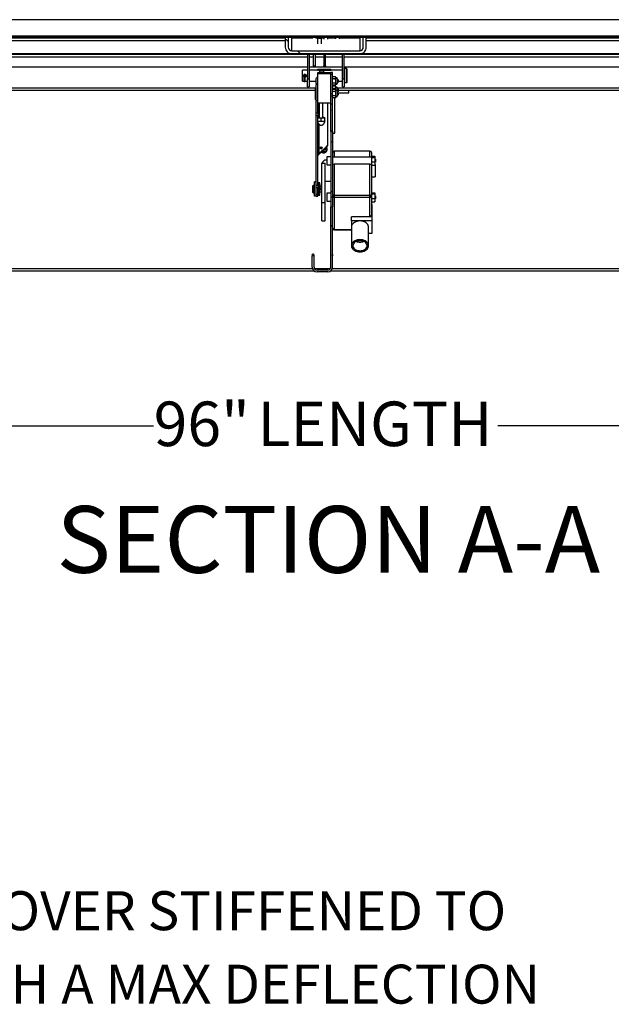
# Model space of a CAD drawing. Units: inches. Extents: x 0.1 to 10.8, y 0.2 to 8.4.
# Drawn here: x 2.3 to 3.4, y 2.5 to 4.3 of the extents above; entities that cross this region are included whole.
import ezdxf

# ---------------------------------------------------------------- set-up
doc = ezdxf.new("R2010")
doc.units = ezdxf.units.IN
doc.header["$MEASUREMENT"] = 0
doc.layers.add('FORMAT', color=7, linetype='Continuous')
doc.styles.add('SLDTEXTSTYLE0', font='TXT', dxfattribs={"width": 0.605})
doc.dimstyles.new('SLDDIMSTYLE2', dxfattribs={"dimtxt": 0.080892, "dimasz": 0.080892, "dimexe": 0, "dimexo": 0.0625, "dimgap": 0.020223, "dimtad": 0, "dimdec": 0, "dimlfac": 32.96, "dimrnd": 1e-09, "dimzin": 12, "dimdsep": 46, "dimtxsty": 'SLDTEXTSTYLE0', "dimsah": 1, "dimcen": 0.09, "dimadec": 0, "dimazin": 3, "dimtfac": 1, "dimtdec": 0, "dimtofl": 0, "dimtmove": 0, "dimatfit": 3, "dimfxl": 0, "dimfrac": 2, "dimtolj": 1, "dimtzin": 12, "dimarcsym": 0})

# ---------------------------------------------------------------- blocks, each defined once
blk = doc.blocks.new('SW_NOTE_0_4')
at = {"layer": 'FORMAT', "color": 0, "char_height": 0.072917, "attachment_point": 1, "style": 'SLDTEXTSTYLE0'}
for s, insert in [('14 GAUGE GALVANNEAL COVER STIFFENED TO', (0.6276, -0.0415)), ('WITHSTAND A LIVE LOAD OF 40 PSF WITH A MAX DEFLECTION', (0, -0.179))]:
    blk.add_mtext(s, dxfattribs=dict(at, insert=insert))
blk = doc.blocks.new('_D_2')
at = {"layer": 'FORMAT', "color": 7}
for p, q in [((1.4062, 3.754), (1.4062, 3.4596)), ((4.3188, 3.754), (4.3188, 3.4596)), ((1.4062, 3.5596), (2.5403, 3.5596)), ((4.3188, 3.5596), (3.1847, 3.5596))]:
    blk.add_line(p, q, dxfattribs=at)
for points in [[(1.4062, 3.5596), (1.4871, 3.5472), (1.4871, 3.5721)], [(4.3188, 3.5596), (4.2379, 3.5721), (4.2379, 3.5472)]]:
    blk.add_solid(points, dxfattribs=at)
at = {"layer": 'FORMAT', "color": 7, "char_height": 0.08333, "attachment_point": 1, "style": 'SLDTEXTSTYLE0'}
for s, insert in [('96"', (2.5403, 3.6049)), ('LENGTH', (2.7345, 3.6049))]:
    blk.add_mtext(s, dxfattribs=dict(at, insert=insert))

msp = doc.modelspace()

# ---------------------------------------------------------------- hatches: boundary and pattern name
at = {"linetype": 'Continuous', "lineweight": 18}
h = msp.add_hatch(dxfattribs=at)
h.set_pattern_fill('ANSI31', style=0)
edge = h.paths.add_edge_path(flags=0)
edge.add_line((4.38551465, 4.19991588), (4.38551465, 4.21646773))
edge.add_line((4.38551465, 4.21646773), (4.38313298, 4.21646773))
edge.add_line((4.38313298, 4.21646773), (4.38313298, 4.19991588))
edge.add_ellipse((4.38557438, 4.19991588), major_axis=(0, -0.00244596), ratio=0.9981347984, start_angle=270, end_angle=450)
edge.add_line((4.38801578, 4.19991588), (4.38801578, 4.28371999))
edge.add_ellipse((4.38308556, 4.28371999), major_axis=(0, -0.00493943), ratio=0.9981347984, start_angle=90, end_angle=180)
edge.add_line((4.38308556, 4.28865942), (1.34189927, 4.28865942))
edge.add_ellipse((1.34189927, 4.28371999), major_axis=(0, 0.00493943), ratio=0.9981347984, start_angle=360, end_angle=450)
edge.add_line((1.33696905, 4.28371999), (1.33696905, 4.19991588))
edge.add_ellipse((1.33941045, 4.19991588), major_axis=(0, 0.00244596), ratio=0.9981347984, start_angle=90, end_angle=270)
edge.add_line((1.34185185, 4.19991588), (1.34185185, 4.21646773))
edge.add_line((1.34185185, 4.21646773), (1.33947018, 4.21646773))
edge.add_line((1.33947018, 4.21646773), (1.33947018, 4.19991588))
edge.add_ellipse((1.33941045, 4.19991588), major_axis=(0, 0.00005984), ratio=0.9981347984, start_angle=90, end_angle=270, ccw=False)
edge.add_line((1.33935073, 4.19991588), (1.33935073, 4.28371999))
edge.add_ellipse((1.34189927, 4.28371999), major_axis=(0, 0.00255331), ratio=0.9981347984, start_angle=0, end_angle=90, ccw=False)
edge.add_line((1.34189927, 4.28627329), (4.38308556, 4.28627329))
edge.add_ellipse((4.38308556, 4.28371999), major_axis=(0, -0.00255331), ratio=0.9981347984, start_angle=90, end_angle=180, ccw=False)
edge.add_line((4.3856341, 4.28371999), (4.3856341, 4.19991588))
edge.add_ellipse((4.38557438, 4.19991588), major_axis=(0, -0.00005984), ratio=0.9981347984, start_angle=-90, end_angle=90, ccw=False)
h = msp.add_hatch(dxfattribs=at)
h.set_pattern_fill('ANSI31', angle=90, style=0)
edge = h.paths.add_edge_path(flags=0)
edge.add_line((2.79233161, 4.26814178), (2.79233161, 4.28627329))
edge.add_line((2.79233161, 4.28627329), (2.7866429, 4.28627329))
edge.add_line((2.7866429, 4.28627329), (2.7866429, 4.26814178))
edge.add_ellipse((2.79888501, 4.26814178), major_axis=(0, -0.01226499), ratio=0.9981347984, start_angle=270, end_angle=360)
edge.add_line((2.79888501, 4.25587679), (2.92609982, 4.25587679))
edge.add_ellipse((2.92609982, 4.26814178), major_axis=(0, 0.01226499), ratio=0.9981347984, start_angle=180, end_angle=270)
edge.add_line((2.93834193, 4.26814178), (2.93834193, 4.28627329))
edge.add_line((2.93834193, 4.28627329), (2.93265322, 4.28627329))
edge.add_line((2.93265322, 4.28627329), (2.93265322, 4.26814178))
edge.add_ellipse((2.92609982, 4.26814178), major_axis=(0, 0.00656564), ratio=0.9981347984, start_angle=180, end_angle=270, ccw=False)
edge.add_line((2.92609982, 4.26157614), (2.79888501, 4.26157614))
edge.add_ellipse((2.79888501, 4.26814178), major_axis=(0, -0.00656564), ratio=0.9981347984, start_angle=270, end_angle=360, ccw=False)
h = msp.add_hatch(dxfattribs=at)
h.set_pattern_fill('ANSI31', style=0)
h.paths.add_polyline_path([(1.34170965, 4.25484331), (4.38327518, 4.25484331), (4.38327518, 4.25587679), (1.34170965, 4.25587679)], flags=0)
h = msp.add_hatch(dxfattribs=at)
h.set_pattern_fill('ANSI31', style=0)
h.paths.add_polyline_path([(2.87527002, 4.11016378), (2.87527002, 4.16174715), (2.87198119, 4.16174715), (2.87198119, 4.11016378)], flags=0)
h = msp.add_hatch(dxfattribs=at)
h.set_pattern_fill('ANSI31', style=0)
edge = h.paths.add_edge_path(flags=0)
edge.add_line((2.84042779, 3.87818201), (2.83713896, 3.87818201))
edge.add_line((2.83713896, 3.87818201), (2.83713896, 3.85673177))
edge.add_arc((2.84613167, 3.85673177), 0.00899272, 180, 270)
edge.add_line((2.84613167, 3.84773905), (2.86627731, 3.84773905))
edge.add_arc((2.86627731, 3.85673177), 0.00899272, 270, 360)
edge.add_line((2.87527002, 3.85673177), (2.87527002, 3.96948525))
edge.add_line((2.87527002, 3.96948525), (2.87198119, 3.96948525))
edge.add_line((2.87198119, 3.96948525), (2.87198119, 3.85673177))
edge.add_arc((2.86627731, 3.85673177), 0.00570388, 270, 360, ccw=False)
edge.add_line((2.86627731, 3.85102788), (2.84613167, 3.85102788))
edge.add_arc((2.84613167, 3.85673177), 0.00570388, 180, 270, ccw=False)
edge.add_line((2.84042779, 3.85673177), (2.84042779, 3.87818201))

# ---------------------------------------------------------------- linework, layer by layer
at = {"color": 7, "linetype": 'Continuous', "lineweight": 25}
for p, q in [((4.38323428, 4.31970188), (1.3417515, 4.31970188)), ((4.38308556, 4.31969268), (1.34189927, 4.31969268)), ((4.38308556, 4.28865942), (1.34189927, 4.28865942)), ((4.38308556, 4.28627329), (1.34189927, 4.28627329)), ((1.49104976, 4.28100049), (2.7866429, 4.28100049)), ((2.7866429, 4.28627329), (2.7866429, 4.26814178)), ((2.79233161, 4.28627329), (2.7866429, 4.28627329)), ((2.79233161, 4.28627329), (2.79233161, 4.26814178)), ((2.79888501, 4.26157614), (2.79888501, 4.28604322)), ((2.79888501, 4.28604322), (2.83689472, 4.28604322)), ((2.83689472, 4.28627329), (2.83689472, 4.28465789)), ((2.84447967, 4.28465789), (2.84447967, 4.28627329)), ((2.84447967, 4.28604322), (2.84714047, 4.28604322)), ((2.84714047, 4.28627329), (2.84714047, 4.28515877)), ((2.84714047, 4.28515877), (2.84714047, 4.27460507)), ((2.84778318, 4.28627329), (2.84714284, 4.28516695)), ((2.85472306, 4.28516695), (2.85408272, 4.28627329)), ((2.85472542, 4.28515877), (2.85472542, 4.28627329)), ((2.85472542, 4.28604322), (2.85869994, 4.28604322)), ((2.85472542, 4.27460507), (2.85472542, 4.28515877)), ((2.85869994, 4.28627329), (2.85869994, 4.28315298)), ((2.86628489, 4.28315298), (2.86628489, 4.28627329)), ((2.86628489, 4.28604322), (2.88050516, 4.28604322)), ((2.88050516, 4.28627329), (2.88050516, 4.28373179)), ((2.88809011, 4.28373179), (2.88809011, 4.28627329)), ((2.88809011, 4.28604322), (2.92609982, 4.28604322)), ((2.92609982, 4.28604322), (2.92609982, 4.26157614)), ((2.93265322, 4.26814178), (2.93265322, 4.28627329)), ((2.93834193, 4.28627329), (2.93265322, 4.28627329)), ((2.93834193, 4.26814178), (2.93834193, 4.28627329)), ((2.93834193, 4.28100049), (4.23393507, 4.28100049)), ((2.79888501, 4.26157614), (2.92609982, 4.26157614)), ((4.38327518, 4.25587679), (1.34170965, 4.25587679)), ((4.38327518, 4.25484331), (1.34170965, 4.25484331)), ((2.79888501, 4.25587679), (2.92609982, 4.25587679)), ((2.82836013, 4.25484331), (2.82836013, 4.20907597)), ((2.83154581, 4.25484331), (2.83154581, 4.20907597)), ((2.8396693, 4.2331065), (2.8396693, 4.25484331)), ((2.84285498, 4.25484331), (2.84285498, 4.2331065)), ((2.85901092, 4.25484331), (2.85901092, 4.2331065)), ((2.8621966, 4.2331065), (2.8621966, 4.25484331)), ((2.89343902, 4.20907597), (2.89343902, 4.25484331)), ((2.8966247, 4.20907597), (2.8966247, 4.25484331)), ((2.82836013, 4.23076461), (1.44811135, 4.23076461)), ((2.82836013, 4.22534337), (2.81887894, 4.22534337)), ((2.81887894, 4.21447857), (2.81887894, 4.22534337)), ((2.89343902, 4.23076461), (2.83154581, 4.23076461)), ((2.89343902, 4.22534337), (2.83154581, 4.22534337)), ((2.8396693, 4.2331065), (2.84285498, 4.2331065)), ((2.8396693, 4.23233802), (2.8396693, 4.2331065)), ((2.8396693, 4.23233802), (2.84285498, 4.23233802)), ((2.84285498, 4.2331065), (2.84285498, 4.23233802)), ((2.84770934, 4.22722437), (2.87198119, 4.22722437)), ((2.84770934, 4.2253907), (2.84770934, 4.22722437)), ((2.84770934, 4.2253907), (2.87198119, 4.2253907)), ((2.84770934, 4.22534337), (2.84770934, 4.2253907)), ((2.84770934, 4.22076019), (2.87198119, 4.22076019)), ((2.84770934, 4.21892651), (2.84770934, 4.22076019)), ((2.85131978, 4.22399227), (2.85131978, 4.22431607)), ((2.85131978, 4.22399227), (2.85890473, 4.22399227)), ((2.85131978, 4.22076019), (2.85131978, 4.22399227)), ((2.85890473, 4.22399227), (2.85890473, 4.22431607)), ((2.85890473, 4.22076019), (2.85890473, 4.22399227)), ((2.85901092, 4.2331065), (2.8621966, 4.2331065)), ((2.85901092, 4.23233802), (2.85901092, 4.2331065)), ((2.85901092, 4.23233802), (2.8621966, 4.23233802)), ((2.8621966, 4.2331065), (2.8621966, 4.23233802)), ((2.87198119, 4.2253907), (2.87198119, 4.22722437)), ((2.87198119, 4.22571191), (2.87527002, 4.22571191)), ((2.87198119, 4.22534337), (2.87198119, 4.2253907)), ((2.87527002, 4.22104198), (2.87198119, 4.22104198)), ((2.87198119, 4.22076019), (2.87198119, 4.22104198)), ((2.87198119, 4.21892651), (2.87198119, 4.22076019)), ((2.87527002, 4.22534337), (2.87527002, 4.22571191)), ((2.87527002, 4.21714094), (2.87527002, 4.22104198)), ((4.30997568, 4.23076461), (2.8966247, 4.23076461)), ((2.90140322, 4.22819531), (2.89753489, 4.22819531)), ((2.90231341, 4.21436002), (2.90231341, 4.22728512)), ((2.81887894, 4.204864), (2.81887894, 4.21447857)), ((2.81887894, 4.204864), (2.82133141, 4.204864)), ((2.82129096, 4.21633043), (2.82129096, 4.20519572)), ((2.82401143, 4.204864), (2.82836013, 4.204864)), ((2.82405188, 4.21633043), (2.82405188, 4.21724551)), ((2.82405188, 4.20519572), (2.82405188, 4.21633043)), ((2.82836013, 4.20907597), (2.83154581, 4.20907597)), ((2.82836013, 4.19379546), (2.82836013, 4.20907597)), ((2.83154581, 4.20907597), (2.83154581, 4.19379546)), ((2.83154581, 4.204864), (2.84361305, 4.204864)), ((2.84402122, 4.20887917), (2.84359715, 4.20690854)), ((2.84402122, 4.20690854), (2.84359715, 4.20493792)), ((2.84359715, 4.20493792), (2.84402122, 4.20296729)), ((2.84359715, 4.20296729), (2.84402122, 4.20099666)), ((2.84770934, 4.16411389), (2.84770934, 4.21892651)), ((2.84770934, 4.21892651), (2.87198119, 4.21892651)), ((2.87198119, 4.21824871), (2.87198119, 4.21892651)), ((2.87198119, 4.21714094), (2.87198119, 4.21824871)), ((2.87527002, 4.21714094), (2.87198119, 4.21714094)), ((2.87198119, 4.18097965), (2.87198119, 4.21714094)), ((2.87527002, 4.18097965), (2.87527002, 4.21714094)), ((2.87575973, 4.21260147), (2.87527002, 4.21211176)), ((2.87575973, 4.21260147), (2.87527002, 4.21200949)), ((2.87527002, 4.20938326), (2.87575973, 4.20876969)), ((2.87575973, 4.20876969), (2.87527002, 4.20762274)), ((2.88034312, 4.21260147), (2.87575973, 4.21260147)), ((2.88034312, 4.20876969), (2.87575973, 4.20876969)), ((2.88136984, 4.21157475), (2.88034312, 4.21260147)), ((2.88136984, 4.21068558), (2.88136984, 4.21157475)), ((2.88136984, 4.20493792), (2.88136984, 4.21068558)), ((2.88136984, 4.19919025), (2.88136984, 4.20493792)), ((2.88416, 4.20493792), (2.88416, 4.20928299)), ((2.8856341, 4.20741664), (2.88416, 4.20826771)), ((2.88416, 4.20059284), (2.88416, 4.20493792)), ((2.88416, 4.20160812), (2.8856341, 4.20245919)), ((2.8856341, 4.20741664), (2.8856341, 4.20493792)), ((2.8856341, 4.20493792), (2.8856341, 4.20245919)), ((2.8856341, 4.204864), (2.89343902, 4.204864)), ((2.89343902, 4.20907597), (2.8966247, 4.20907597)), ((2.89343902, 4.19379546), (2.89343902, 4.20907597)), ((2.8966247, 4.20907597), (2.8966247, 4.19379546)), ((2.90231341, 4.20292225), (2.90231341, 4.21436002)), ((2.84296875, 4.18715114), (1.44811135, 4.18715114)), ((2.82836013, 4.19379546), (2.83154581, 4.19379546)), ((2.84296875, 4.17008663), (2.84296875, 4.19253809)), ((2.84376517, 4.19268979), (2.84312045, 4.19268979)), ((2.84391687, 4.19253809), (2.84391687, 4.17008664)), ((2.84452367, 4.190566), (2.84406857, 4.190566)), ((2.84770934, 4.1983785), (2.84452367, 4.1983785)), ((2.84452367, 4.16758486), (2.84452367, 4.1983785)), ((2.87575973, 4.20110614), (2.87527002, 4.20051416)), ((2.87527002, 4.19788793), (2.87575973, 4.19727436)), ((2.87527002, 4.19776407), (2.87575973, 4.19727436)), ((2.87575973, 4.19499557), (2.87527002, 4.19450586)), ((2.87575973, 4.19499557), (2.87527002, 4.19440359)), ((2.87527002, 4.19177736), (2.87575973, 4.19116379)), ((2.87575973, 4.19116379), (2.87527002, 4.19001685)), ((2.87575973, 4.18897592), (2.87527002, 4.18848621)), ((2.87575973, 4.18897592), (2.87527002, 4.18838393)), ((2.87527002, 4.18575771), (2.87575973, 4.18514414)), ((2.87575973, 4.18514414), (2.87527002, 4.18399719)), ((2.88034312, 4.20110614), (2.87575973, 4.20110614)), ((2.88034312, 4.19727436), (2.87575973, 4.19727436)), ((2.88034312, 4.19499557), (2.87575973, 4.19499557)), ((2.88034312, 4.19116379), (2.87575973, 4.19116379)), ((2.88034312, 4.18897592), (2.87575973, 4.18897592)), ((2.88034312, 4.18514414), (2.87575973, 4.18514414)), ((2.88034312, 4.19727436), (2.88136984, 4.19830108)), ((2.88136984, 4.19396885), (2.88034312, 4.19499557)), ((2.88136984, 4.1879492), (2.88034312, 4.18897592)), ((2.88136984, 4.19830108), (2.88136984, 4.19919025)), ((2.88136984, 4.19307968), (2.88136984, 4.19396885)), ((2.88136984, 4.1879492), (2.88136984, 4.19307968)), ((2.88136984, 4.18706003), (2.88136984, 4.1879492)), ((2.88136984, 4.18131236), (2.88136984, 4.18706003)), ((2.88416, 4.18733202), (2.88416, 4.19167709)), ((2.8856341, 4.18981074), (2.88416, 4.19066181)), ((2.88416, 4.18565744), (2.88416, 4.18733202)), ((2.88416, 4.18131236), (2.88416, 4.18565744)), ((2.88468598, 4.18379109), (2.88416, 4.18409476)), ((2.88424015, 4.18404849), (2.8856341, 4.18485329)), ((2.88468598, 4.18379109), (2.88468598, 4.18131236)), ((2.8856341, 4.18981074), (2.8856341, 4.18733202)), ((2.8856341, 4.18733202), (2.8856341, 4.18485329)), ((4.31881068, 4.18715114), (2.8856341, 4.18715114)), ((2.89343902, 4.19379546), (2.8966247, 4.19379546)), ((2.89753489, 4.20201206), (2.90140322, 4.20201206)), ((2.90558252, 4.18307044), (2.90558252, 4.18715114)), ((2.84312045, 4.16993494), (2.84376517, 4.16993494)), ((2.84406857, 4.17205872), (2.84452367, 4.17205872)), ((2.84770934, 4.16758486), (2.84452367, 4.16758486)), ((2.84452367, 4.14538898), (2.84452367, 4.16758486)), ((2.87527002, 4.18097965), (2.87198119, 4.18097965)), ((2.87198119, 4.17656479), (2.87198119, 4.18097965)), ((2.87198119, 4.16174715), (2.87198119, 4.17656479)), ((2.87527002, 4.17656479), (2.87198119, 4.17656479)), ((2.87527002, 4.17656479), (2.87527002, 4.18097965)), ((2.87527002, 4.16174715), (2.87527002, 4.17656479)), ((2.87527002, 4.17426237), (2.87575973, 4.17364881)), ((2.87527002, 4.17413852), (2.87575973, 4.17364881)), ((2.88034312, 4.17748059), (2.87575973, 4.17748059)), ((2.88034312, 4.17364881), (2.87575973, 4.17364881)), ((2.87932342, 4.10735745), (2.87932342, 4.17364881)), ((2.88034312, 4.17363029), (2.87932342, 4.17363029)), ((2.88034312, 4.17364881), (2.88136984, 4.17467553)), ((2.88136984, 4.1755647), (2.88136984, 4.18131236)), ((2.88136984, 4.17467553), (2.88136984, 4.1755647)), ((2.88136984, 4.17465701), (2.88136984, 4.17467553)), ((2.88416, 4.17696729), (2.88416, 4.18131236)), ((2.88416, 4.17852996), (2.88468598, 4.17883364)), ((2.88416, 4.17796405), (2.8856341, 4.17881512)), ((2.88416, 4.17694876), (2.88416, 4.17696729)), ((2.88468598, 4.18307044), (2.90558252, 4.18307044)), ((2.88468598, 4.18131236), (2.88468598, 4.17883364)), ((2.8856341, 4.18307044), (2.8856341, 4.18129384)), ((2.8856341, 4.18129384), (2.8856341, 4.17881512)), ((2.84770934, 4.14538898), (2.84770934, 4.16411389)), ((2.84770934, 4.16411389), (2.87198119, 4.16411389)), ((2.85098604, 4.1360913), (2.85098604, 4.16411389)), ((2.85681129, 4.1360913), (2.85681129, 4.16411389)), ((2.86538228, 4.16411389), (2.86538228, 4.08509658)), ((2.87527002, 4.16174715), (2.87198119, 4.16174715)), ((2.87198119, 4.11016378), (2.87198119, 4.16174715)), ((2.87527002, 4.11016378), (2.87527002, 4.16174715)), ((2.84452367, 4.14538898), (2.84770934, 4.14538898)), ((2.84452367, 4.13975746), (2.84452367, 4.14538898)), ((2.84770934, 4.13975746), (2.84452367, 4.13975746)), ((2.84452367, 4.00988691), (2.84452367, 4.13975746)), ((2.84770934, 4.14538898), (2.84770934, 4.13975746)), ((2.84770934, 4.00988691), (2.84770934, 4.13975746)), ((2.84770934, 4.13014343), (2.85058025, 4.12953036)), ((2.85025789, 4.13655116), (2.85058025, 4.13662)), ((2.85098604, 4.13663318), (2.85058025, 4.13662)), ((2.85389867, 4.13520959), (2.85058025, 4.13591823)), ((2.85389867, 4.13000507), (2.85389867, 4.13520959)), ((2.85389867, 4.13000507), (2.85721708, 4.12953036)), ((2.85721708, 4.13662), (2.85681129, 4.13663318)), ((2.8605355, 4.13544352), (2.85721708, 4.13591823)), ((2.8605355, 4.13629064), (2.86049815, 4.13631204)), ((2.86049815, 4.12983833), (2.8605355, 4.12985973)), ((2.8605355, 4.13628996), (2.8605355, 4.13626911)), ((2.8605355, 4.130239), (2.8605355, 4.13544352)), ((2.87527002, 4.11016378), (2.87198119, 4.11016378)), ((2.87198119, 4.11016378), (2.87198119, 4.09045749)), ((2.87527002, 4.11016378), (2.87527002, 4.09045749)), ((2.87527002, 4.10735745), (2.87932342, 4.10735745)), ((2.86482689, 4.08375831), (2.85025789, 4.06921726)), ((2.85967505, 4.07739713), (2.85025789, 4.06799718)), ((2.85983324, 4.07736249), (2.85025789, 4.06780464)), ((2.85803334, 4.07556588), (2.85803334, 4.07188352)), ((2.85948965, 4.07199876), (2.85948965, 4.07701953)), ((2.86482689, 4.08253955), (2.86082094, 4.07854092)), ((2.86482689, 4.08234701), (2.86127542, 4.07880203)), ((2.86482689, 4.08234701), (2.86482689, 4.08253955)), ((2.86538228, 4.08509658), (2.86538228, 4.08387794)), ((2.86538228, 4.08387794), (2.86538228, 4.0836854)), ((2.87527002, 4.09045749), (2.87198119, 4.09045749)), ((2.87198119, 4.09045749), (2.87198119, 3.99752713)), ((2.87527002, 4.09045749), (2.87527002, 3.99752713)), ((2.94505158, 4.07389213), (2.878304, 4.07389213)), ((2.94505158, 4.07345977), (2.878304, 4.07345977)), ((2.8497212, 4.06765508), (2.85025789, 4.06780464)), ((2.85025789, 4.06799718), (2.85025789, 4.06780464)), ((2.85713633, 4.07056544), (2.85863232, 4.07029577)), ((2.86449939, 4.05705681), (2.86202582, 4.05705681)), ((2.87198119, 4.06326171), (2.86449939, 4.06326171)), ((2.86449939, 4.06326171), (2.86449939, 4.04809181)), ((2.94793386, 4.06231359), (2.87527002, 4.06231359)), ((2.94793386, 4.06413667), (2.95400182, 4.06413667)), ((2.94793386, 4.06413667), (2.94793386, 4.06186985)), ((2.94793386, 4.06186985), (2.94793386, 4.05340993)), ((2.94793386, 4.06186985), (2.95400182, 4.06186985)), ((2.94808556, 4.07085815), (2.94808556, 4.06413667)), ((2.95400182, 4.06413667), (2.95400182, 4.06186985)), ((2.95400182, 4.06186985), (2.95400182, 4.05340993)), ((2.95551881, 4.05852112), (2.95400182, 4.05852112)), ((2.95551881, 4.05852112), (2.95551881, 4.0528324)), ((2.8553216, 4.05122516), (2.86101032, 4.05122516)), ((2.8553216, 3.97747882), (2.8553216, 4.05122516)), ((2.86101032, 3.97747882), (2.86101032, 4.05122516)), ((2.86449939, 4.04809181), (2.87198119, 4.04809181)), ((2.87527002, 4.04903993), (2.87554847, 4.04903993)), ((2.878304, 4.04942538), (2.878304, 3.9914504)), ((2.94505158, 4.04942538), (2.878304, 4.04942538)), ((2.94505158, 3.9914504), (2.94505158, 4.04942538)), ((2.94783757, 4.04903993), (2.94793386, 4.04903993)), ((2.94793386, 4.05340993), (2.95400182, 4.05340993)), ((2.94793386, 4.05340993), (2.94793386, 4.04721685)), ((2.94793386, 4.04721685), (2.95400182, 4.04721685)), ((2.94808556, 4.04721685), (2.94808556, 3.98930505)), ((2.95400182, 4.05340993), (2.95400182, 4.04721685)), ((2.95400182, 4.0528324), (2.95551881, 4.0528324)), ((2.95476032, 4.04852374), (2.95400182, 4.04852374)), ((2.95476032, 4.04852374), (2.95476032, 4.02576889)), ((2.94808556, 4.02576889), (2.95476032, 4.02576889)), ((2.8389108, 4.00956189), (2.838304, 4.00895509)), ((2.8389108, 4.00908408), (2.838304, 4.00847728)), ((2.838304, 4.00847728), (2.838304, 4.00895509)), ((2.838304, 4.00240932), (2.838304, 4.00847728)), ((2.838304, 3.99634136), (2.838304, 4.00240932)), ((2.84133799, 4.00956189), (2.8389108, 4.00956189)), ((2.8389108, 4.00956189), (2.8389108, 4.00908408)), ((2.84133799, 4.00908408), (2.8389108, 4.00908408)), ((2.8389108, 4.00908408), (2.8389108, 4.00240932)), ((2.8389108, 4.00240932), (2.8389108, 3.99573456)), ((2.84452367, 4.01633165), (2.84133799, 4.01633165)), ((2.84133799, 4.01568297), (2.84133799, 4.01633165)), ((2.84452367, 4.01568297), (2.84133799, 4.01568297)), ((2.84133799, 3.98913567), (2.84133799, 4.01568297)), ((2.84452367, 4.00988691), (2.84770934, 4.00988691)), ((2.84452367, 4.00467137), (2.84452367, 4.00988691)), ((2.84770934, 4.00467137), (2.84452367, 4.00467137)), ((2.84452367, 3.99246033), (2.84452367, 4.00467137)), ((2.84952973, 4.01426456), (2.84770934, 4.01426456)), ((2.84952973, 4.01378675), (2.84770934, 4.01378675)), ((2.84770934, 4.00988691), (2.84770934, 4.00467137)), ((2.84770934, 3.99246033), (2.84770934, 4.00467137)), ((2.85135012, 4.01426456), (2.84952973, 4.01426456)), ((2.84952973, 4.01378675), (2.84952973, 4.01426456)), ((2.85135012, 4.01378675), (2.84952973, 4.01378675)), ((2.84952973, 3.99103189), (2.84952973, 4.01378675)), ((2.85019152, 4.00999427), (2.85019152, 4.00240932)), ((2.85135012, 4.01378675), (2.85135012, 4.01426456)), ((2.85135012, 4.01080747), (2.85135012, 4.01378675)), ((2.85135012, 3.99103189), (2.85135012, 4.00159612)), ((2.85192089, 4.00999427), (2.85192089, 4.01047208)), ((2.85192089, 4.00240932), (2.85192089, 4.00999427)), ((2.8553216, 4.00762773), (2.85192089, 4.00762773)), ((2.8553216, 4.00714991), (2.85192089, 4.00714991)), ((2.86101032, 4.01723582), (2.87198119, 4.01723582)), ((2.838304, 3.99634136), (2.8389108, 3.99573456)), ((2.8389108, 3.99573456), (2.84133799, 3.99573456)), ((2.84452367, 3.98913567), (2.84133799, 3.98913567)), ((2.84452367, 3.98913567), (2.84452367, 3.99246033)), ((2.84770934, 3.99246033), (2.84452367, 3.99246033)), ((2.84452367, 3.98913565), (2.84452367, 3.99246033)), ((2.84452367, 3.98913565), (2.84770934, 3.98913565)), ((2.84770934, 3.98913565), (2.84770934, 3.99246033)), ((2.84770934, 3.99103189), (2.84952973, 3.99103189)), ((2.84952973, 3.99103189), (2.85135012, 3.99103189)), ((2.85135012, 3.99766872), (2.8553216, 3.99766872)), ((2.87198119, 3.99487874), (2.86449939, 3.99487874)), ((2.86449939, 3.99487874), (2.86449939, 3.97970883)), ((2.87527002, 3.99752713), (2.87198119, 3.99752713)), ((2.87198119, 3.99752713), (2.87198119, 3.98731228)), ((2.87527002, 3.98731228), (2.87198119, 3.98731228)), ((2.87198119, 3.98731228), (2.87198119, 3.96948525)), ((2.87527002, 3.99752713), (2.87527002, 3.98731228)), ((2.87527002, 3.98731228), (2.87527002, 3.96948525)), ((2.878304, 3.9914504), (2.878304, 3.9871597)), ((2.878304, 3.9914504), (2.94505158, 3.9914504)), ((2.94505158, 3.9871597), (2.878304, 3.9871597)), ((2.878304, 3.9871597), (2.878304, 3.92708995)), ((2.94505158, 3.9871597), (2.94505158, 3.9914504)), ((2.94505158, 3.95095695), (2.94505158, 3.9871597)), ((2.94808556, 3.9957537), (2.95400182, 3.9957537)), ((2.94808556, 3.99348687), (2.95400182, 3.99348687)), ((2.94808556, 3.98930505), (2.94808556, 3.9531023)), ((2.94808556, 3.98502696), (2.95400182, 3.98502696)), ((2.95400182, 3.9957537), (2.95400182, 3.99348687)), ((2.95400182, 3.99348687), (2.95400182, 3.98502696)), ((2.95551881, 3.99013814), (2.95400182, 3.99013814)), ((2.95400182, 3.98502696), (2.95400182, 3.97883387)), ((2.95400182, 3.98444943), (2.95551881, 3.98444943)), ((2.95551881, 3.99013814), (2.95551881, 3.98444943)), ((2.8553216, 3.94348947), (2.8553216, 3.97747882)), ((2.8553216, 3.97747882), (2.86101032, 3.97747882)), ((2.86101032, 3.94348947), (2.86101032, 3.97747882)), ((2.86449939, 3.97970883), (2.87198119, 3.97970883)), ((2.87198119, 3.96948525), (2.87527002, 3.96948525)), ((2.87198119, 3.85673177), (2.87198119, 3.96948525)), ((2.87527002, 3.85673177), (2.87527002, 3.96948525)), ((2.94808556, 3.97883387), (2.95400182, 3.97883387)), ((2.94903368, 3.97375127), (2.94808556, 3.97375127)), ((2.94903368, 3.94291189), (2.94903368, 3.97375127)), ((2.94505158, 3.95095695), (2.91035042, 3.95095695)), ((2.91035042, 3.94291189), (2.91035042, 3.95095695)), ((2.8553216, 3.94348947), (2.86101032, 3.94348947)), ((2.878304, 3.92620132), (2.91035042, 3.92620132)), ((2.92646845, 3.94291189), (2.91035042, 3.94291189)), ((2.91035042, 3.94291189), (2.91035042, 3.93151473)), ((2.91035042, 3.93151473), (2.91035042, 3.89665282)), ((2.94903368, 3.94291189), (2.92646845, 3.94291189)), ((2.94258647, 3.89665282), (2.94258647, 3.93151473)), ((2.94903368, 3.92011757), (2.94903368, 3.94291189)), ((2.94258647, 3.92011757), (2.94903368, 3.92011757)), ((2.83713896, 3.87818201), (2.84042779, 3.87818201)), ((2.83713896, 3.85673177), (2.83713896, 3.87818201)), ((2.84042779, 3.85673177), (2.84042779, 3.87818201)), ((2.8413548, 3.84911268), (1.40618932, 3.84911268)), ((2.86627731, 3.85102788), (2.84613167, 3.85102788)), ((2.86627731, 3.84773905), (2.84613167, 3.84773905)), ((4.31881068, 3.84911268), (2.87105418, 3.84911268))]:
    msp.add_line(p, q, dxfattribs=at)
at = {"color": 8, "linetype": 'Continuous', "lineweight": 25}
for p, q in [((1.49104976, 4.2856867), (2.7866429, 4.2856867)), ((2.93834193, 4.2856867), (4.23393507, 4.2856867)), ((1.44811135, 4.25048549), (2.82836013, 4.25048549)), ((2.83154581, 4.25048549), (2.8396693, 4.25048549)), ((2.84285498, 4.25048549), (2.85901092, 4.25048549)), ((2.8621966, 4.25048549), (2.89343902, 4.25048549)), ((2.8966247, 4.25048549), (4.31221177, 4.25048549)), ((2.89753489, 4.21430446), (2.89753489, 4.22819531)), ((2.90140322, 4.21430446), (2.90140322, 4.22819531)), ((2.89753489, 4.20201206), (2.89753489, 4.21430446)), ((2.90140322, 4.20201206), (2.90140322, 4.21430446)), ((1.44811135, 4.19208136), (2.84296875, 4.19208136)), ((2.84312045, 4.19268979), (2.84312045, 4.16993494)), ((2.84376517, 4.16993494), (2.84376517, 4.19268979)), ((2.84391687, 4.19208136), (2.84441234, 4.19208136)), ((2.84406857, 4.190566), (2.84406857, 4.17205872)), ((2.88404842, 4.19208136), (4.31881068, 4.19208136)), ((2.85025789, 4.13655116), (2.85025789, 4.16411389)), ((2.85025789, 4.06921726), (2.85025789, 4.12370734)), ((2.878304, 4.07389213), (2.878304, 4.07345977)), ((2.878304, 4.07345977), (2.878304, 4.06231359)), ((2.94505158, 4.07345977), (2.94505158, 4.07389213)), ((2.94505158, 4.06231359), (2.94505158, 4.07345977)), ((2.85025789, 4.06799718), (2.85025789, 4.06921726)), ((2.878304, 3.92708995), (2.91035042, 3.92708995)), ((2.878304, 3.92708995), (2.878304, 3.92620132)), ((1.40618932, 3.8540429), (2.83755036, 3.8540429)), ((2.84110134, 3.8540429), (2.87130764, 3.8540429)), ((2.87485862, 3.8540429), (4.31881068, 3.8540429))]:
    msp.add_line(p, q, dxfattribs=at)
at = {"color": 7, "linetype": 'Continuous', "lineweight": 25, "flags": 128}
for points in [[(2.79888501, 4.28604322), (2.79760651, 4.28616891), (2.79716221, 4.28627329)], [(2.92782262, 4.28627329), (2.92737832, 4.28616891), (2.92609982, 4.28604322)], [(2.84452367, 4.19226854), (2.84428449, 4.19184695), (2.84400639, 4.191236)], [(2.85098604, 4.13641739), (2.8503349, 4.1363483), (2.85010619, 4.13626911), (2.8503349, 4.13618993), (2.85098604, 4.13612083)], [(2.85769114, 4.13626911), (2.85746243, 4.1363483), (2.85681129, 4.13641739)], [(2.85681129, 4.13612083), (2.85746243, 4.13618993), (2.85769114, 4.13626911)], [(2.92646845, 3.94291189), (2.92366958, 3.94273874), (2.92095576, 3.94222456), (2.91840944, 3.94138496), (2.91610798, 3.94024546), (2.91412133, 3.93884069), (2.91250983, 3.93721331), (2.91132246, 3.93541279), (2.91059529, 3.93349383), (2.91035042, 3.93151473)], [(2.94258647, 3.93151473), (2.94253142, 3.9324559), (2.94209326, 3.93431257), (2.9412289, 3.93609292), (2.93996191, 3.93774839), (2.93832686, 3.93923382), (2.93636834, 3.94050869), (2.93413978, 3.94153824), (2.93170196, 3.94229436), (2.92912139, 3.94275645), (2.92646845, 3.94291189)], [(2.92646845, 3.88525566), (2.92912139, 3.8854111), (2.93170196, 3.88587319), (2.93413978, 3.88662932), (2.93636834, 3.88765886), (2.93832686, 3.88893373), (2.93996191, 3.89041916), (2.9412289, 3.89207463), (2.94209326, 3.89385498), (2.94253142, 3.89571165), (2.94253142, 3.89759399), (2.94209326, 3.89945066), (2.9412289, 3.90123101), (2.93996191, 3.90288648), (2.93832686, 3.90437191), (2.93636834, 3.90564678), (2.93413978, 3.90667633), (2.93170196, 3.90743245), (2.92912139, 3.90789454), (2.92646845, 3.90804998), (2.92381551, 3.90789454), (2.92123493, 3.90743245), (2.91879712, 3.90667633), (2.91656855, 3.90564678), (2.91461003, 3.90437191), (2.91297498, 3.90288648), (2.91170799, 3.90123101), (2.91084363, 3.89945066), (2.91040548, 3.89759399), (2.91040548, 3.89571165), (2.91084363, 3.89385498), (2.91170799, 3.89207463), (2.91297498, 3.89041916), (2.91461003, 3.88893373), (2.91656855, 3.88765886), (2.91879712, 3.88662932), (2.92123493, 3.88587319), (2.92381551, 3.8854111), (2.92646845, 3.88525566)], [(2.92646845, 3.88726692), (2.92883855, 3.88741776), (2.93113248, 3.88786542), (2.9332765, 3.88859551), (2.9352017, 3.88958457), (2.93684622, 3.89080081), (2.93815718, 3.89220514), (2.93909245, 3.89375242), (2.93962198, 3.89539292), (2.93972875, 3.89707392), (2.93940931, 3.89874138), (2.93867395, 3.90034171), (2.93754629, 3.90182348), (2.93606258, 3.90313907), (2.93427051, 3.90424617), (2.93222767, 3.90510922), (2.92999973, 3.90570048), (2.92765829, 3.90600093), (2.9252786, 3.90600093), (2.92293716, 3.90570048), (2.92070922, 3.90510922), (2.91866638, 3.90424617), (2.91687431, 3.90313907), (2.9153906, 3.90182348), (2.91426294, 3.90034171), (2.91352758, 3.89874138), (2.91320815, 3.89707392), (2.91331491, 3.89539292), (2.91384444, 3.89375242), (2.91477972, 3.89220514), (2.91609068, 3.89080081), (2.91773519, 3.88958457), (2.91966039, 3.88859551), (2.92180441, 3.88786542), (2.92409834, 3.88741776), (2.92646845, 3.88726692)], [(2.84042779, 3.87781853), (2.8405753, 3.87810749), (2.84073119, 3.8788912)], [(2.87562197, 3.8788912), (2.87546608, 3.87967491), (2.87527002, 3.88003909)], [(2.87527002, 3.87774331), (2.87546608, 3.87810749), (2.87562197, 3.8788912)]]:
    msp.add_lwpolyline(points, dxfattribs=at)
at = {"color": 7, "linetype": 'Continuous', "lineweight": 25}
for centre, radius in [((2.85400252, 4.07964932), 0.00189391), ((2.86411149, 4.07808126), 0.00072257)]:
    msp.add_circle(centre, radius, dxfattribs=at)
for centre, radius, start, end in [((2.84978179, 4.29680944), 0.01193783, 257.22882849, 275.53361149), ((2.85192762, 4.29928377), 0.01439094, 266.03666517, 281.20089485), ((2.89753489, 4.22728512), 0.00091019, 90, 180), ((2.90140322, 4.22728512), 0.00091019, 0, 90), ((2.82267142, 4.21633043), 0.00138046, 0, 180), ((2.82267142, 4.20519572), 0.00138046, 180, 0), ((2.85006024, 4.20645491), 0.00650745, 111.17771323, 158.48100845), ((2.88136984, 4.20873039), 0.00284436, 11.2026394, 90), ((2.89753489, 4.20292225), 0.00091019, 180, 270), ((2.90140322, 4.20292225), 0.00091019, 270, 0), ((2.84312045, 4.19253809), 0.0001517, 90, 180), ((2.84376517, 4.19253809), 0.0001517, 0, 90), ((2.84406857, 4.1907177), 0.0001517, 180, 270), ((2.85006024, 4.20342093), 0.00650745, 200.65928033, 230.7932065), ((2.88136984, 4.20114544), 0.00284436, 270, 348.7973606), ((2.88136984, 4.19112449), 0.00284436, 11.2026394, 90), ((2.88136984, 4.18510484), 0.00284436, 11.2026394, 90), ((2.84312045, 4.17008663), 0.0001517, 180, 270), ((2.84376517, 4.17008663), 0.0001517, 270, 360), ((2.84406857, 4.17190702), 0.0001517, 90, 180), ((2.88136984, 4.17751989), 0.00284436, 270, 348.7973606), ((2.88136984, 4.17750137), 0.00284436, 270, 348.7973606), ((2.87357403, 4.15100134), 0.00204794, 141.05755873, 218.94244127), ((2.85102377, 4.11015581), 0.02646791, 90.96013636, 97.19369905), ((2.85102377, 4.16238242), 0.02646791, 262.80630095, 269.03986364), ((2.85102377, 4.15599455), 0.02646791, 262.80630095, 269.03986364), ((2.85389867, 4.23609248), 0.1002292, 268.10268858, 271.89731142), ((2.85389867, 4.22970461), 0.1002292, 268.10268858, 271.89731142), ((2.85389867, 4.18805992), 0.05202535, 267.32407779, 272.67592221), ((2.85777724, 4.12605062), 0.01058421, 74.89428565, 93.03375566), ((2.85777724, 4.14648761), 0.01058421, 266.96624434, 285.10571435), ((2.85777724, 4.14009974), 0.01058421, 266.96624434, 285.10571435), ((2.85400485, 4.07984874), 0.00189639, 183.07519469, 356.92480531), ((2.85400485, 4.07842516), 0.00189728, 22.05109719, 157.94890281), ((2.85400485, 4.07823245), 0.00189743, 25.22902722, 154.77097278), ((2.86349149, 4.08509689), 0.00189079, 314.93168742, 359.99046459), ((2.86349123, 4.08387824), 0.00189105, 314.93490463, 359.99091473), ((2.86349123, 4.0836857), 0.00189105, 314.93490463, 359.99091473), ((2.878304, 4.07085815), 0.00303398, 90, 180), ((2.87810323, 4.070624), 0.00284286, 85.95009288, 175.27561747), ((2.94505158, 4.07085815), 0.00303398, 0, 90), ((2.94525236, 4.070624), 0.00284286, 4.72438253, 94.04990712), ((2.8587615, 4.07101238), 0.00072816, 259.78179457, 322.55699917), ((2.8510562, 4.00999427), 0.00086468, 0, 180), ((2.8510562, 4.00240932), 0.00086468, 180, 0), ((2.8510562, 4.01047208), 0.00086468, 0, 70.12847017), ((2.87792476, 3.98876871), 0.00270837, 81.95053302, 168.57824634), ((2.87792476, 3.98984139), 0.00270837, 191.42175366, 278.04946698), ((2.94543083, 3.98876871), 0.00270837, 11.42175366, 98.04946698), ((2.94543083, 3.98984139), 0.00270837, 261.95053302, 348.57824634), ((2.94543083, 3.95363863), 0.00270837, 261.95053302, 348.57824634), ((2.878304, 3.9292353), 0.00303398, 180, 270), ((2.87792476, 3.92977163), 0.00270837, 191.42175366, 278.04946698), ((2.92632299, 3.9207167), 0.01736027, 247.32830769, 270.48008574), ((2.92661391, 3.9207167), 0.01736027, 269.51991426, 292.67169231), ((2.83868325, 3.8788912), 0.00204794, 0, 221.05546995), ((2.87357403, 3.8788912), 0.00204794, 141.05755873, 218.94244127), ((2.84613167, 3.85673177), 0.00899272, 180, 270), ((2.84613167, 3.85673177), 0.00570388, 180, 270), ((2.86627731, 3.85673177), 0.00570388, 270, 0), ((2.86627731, 3.85673177), 0.00899272, 270, 0)]:
    msp.add_arc(centre, radius, start, end, dxfattribs=at)
for centre, major_axis, ratio, start_param, end_param in [((2.79888501, 4.26814178), (0, -0.01226499), 0.9981347984, 4.7123889804, 6.2831853072), ((2.79888501, 4.26814178), (0, -0.00656564), 0.9981347984, 4.7123889804, 6.2831853072), ((2.92609982, 4.26814178), (0, 0.00656564), 0.9981347984, 3.1415926536, 4.7123889804), ((2.92609982, 4.26814178), (0, 0.01226499), 0.9981347984, 3.1415926536, 4.7123889804), ((2.8553216, 4.03714631), (0.00740851, 0.01978687), 0.29901945, 0.1114932506, 0.896891414)]:
    msp.add_ellipse(centre, major_axis=major_axis, ratio=ratio, start_param=start_param, end_param=end_param, dxfattribs=at)
for points, knots in [([(2.82137927, 4.21254757), (2.82120747, 4.21274178), (2.8208231, 4.2131763), (2.82055705, 4.21405938), (2.82058217, 4.21501073), (2.82083939, 4.21580582), (2.82116749, 4.21617588), (2.82129096, 4.21631515)], [0, 0, 0, 0, 0.1879100597, 0.4204219691, 0.64563917, 0.8666439222, 1, 1, 1, 1]), ([(2.82067441, 4.21513905), (2.82071371, 4.21493944), (2.82080797, 4.21446067), (2.82111307, 4.21407857), (2.82129096, 4.21385579)], [0, 0, 0, 0, 0.4169290817, 1, 1, 1, 1]), ([(2.82364353, 4.217305), (2.82383661, 4.21729285), (2.82433912, 4.21726125), (2.82508427, 4.21686854), (2.82576904, 4.21620616), (2.82620518, 4.2153633), (2.82625765, 4.21475789), (2.82628186, 4.21447857)], [0, 0, 0, 0, 0.1351486442, 0.3517382586, 0.5752648856, 0.8040398803, 1, 1, 1, 1]), ([(2.82628186, 4.21447857), (2.82625148, 4.21416619), (2.82619074, 4.21354171), (2.82572064, 4.21270397), (2.82501437, 4.21208728), (2.82440848, 4.21175342), (2.82406777, 4.21173258), (2.82405188, 4.21173161)], [0, 0, 0, 0, 0.2431535291, 0.4860971412, 0.7345477282, 0.9876183422, 1, 1, 1, 1]), ([(2.82408454, 4.21295307), (2.82434035, 4.21302977), (2.82489988, 4.21319753), (2.8255915, 4.21379994), (2.82606869, 4.21448683), (2.82615263, 4.2149817), (2.8261819, 4.2151543)], [0, 0, 0, 0, 0.24581515616, 0.53766495329, 0.83875489404, 1, 1, 1, 1]), ([(2.84359715, 4.20690854), (2.84363849, 4.20690854), (2.84370504, 4.20690854), (2.84393436, 4.20690854), (2.84402122, 4.20690854)], [0, 0, 0, 0, 0.6212275577, 1, 1, 1, 1]), ([(2.84402122, 4.20296729), (2.84397864, 4.20296729), (2.84388734, 4.20296729), (2.84369949, 4.20296729), (2.84364116, 4.20296729), (2.84359715, 4.20296729)], [0, 0, 0, 0, 0.1766606255, 0.3788794938, 1, 1, 1, 1]), ([(2.87527002, 4.2025109), (2.87532054, 4.20225274), (2.87541681, 4.20176078), (2.87564926, 4.20131703), (2.87575973, 4.20110614)], [0, 0, 0, 0, 0.5247576178, 1, 1, 1, 1]), ([(2.88136984, 4.21068558), (2.88131048, 4.21102266), (2.8811927, 4.21169148), (2.8806248, 4.21229976), (2.88034312, 4.21260147)], [0, 0, 0, 0, 0.5039959733, 1, 1, 1, 1]), ([(2.88034312, 4.20876969), (2.88058295, 4.20903202), (2.88107082, 4.20956564), (2.8813487, 4.21022721), (2.88136614, 4.21060534), (2.88136984, 4.21068558)], [0, 0, 0, 0, 0.4323826225, 0.8795487387, 1, 1, 1, 1]), ([(2.88136984, 4.20493792), (2.8812789, 4.20577574), (2.88113386, 4.20711197), (2.88055794, 4.20831934), (2.88034312, 4.20876969)], [0, 0, 0, 0, 0.6270018624, 1, 1, 1, 1]), ([(2.88034312, 4.20110614), (2.88044563, 4.20131923), (2.88097908, 4.20242808), (2.88135326, 4.20374908), (2.88136849, 4.20484112), (2.88136984, 4.20493792)], [0, 0, 0, 0, 0.1781750444, 0.927154719, 1, 1, 1, 1]), ([(2.88136984, 4.19919025), (2.88131048, 4.19952733), (2.8811927, 4.20019614), (2.8806248, 4.20080443), (2.88034312, 4.20110614)], [0, 0, 0, 0, 0.5039959733, 1, 1, 1, 1]), ([(2.88034312, 4.19727436), (2.88058295, 4.19753669), (2.88107082, 4.1980703), (2.8813487, 4.19873188), (2.88136614, 4.19911001), (2.88136984, 4.19919025)], [0, 0, 0, 0, 0.4323826225, 0.8795487387, 1, 1, 1, 1]), ([(2.88136984, 4.19307968), (2.88131048, 4.19341676), (2.8811927, 4.19408558), (2.8806248, 4.19469386), (2.88034312, 4.19499557)], [0, 0, 0, 0, 0.5039959733, 1, 1, 1, 1]), ([(2.88034312, 4.19116379), (2.88058295, 4.19142612), (2.88107082, 4.19195974), (2.8813487, 4.19262131), (2.88136614, 4.19299944), (2.88136984, 4.19307968)], [0, 0, 0, 0, 0.4323826225, 0.8795487387, 1, 1, 1, 1]), ([(2.88123477, 4.18808427), (2.88116608, 4.18866453), (2.88103855, 4.18974179), (2.88056267, 4.19071486), (2.88034312, 4.19116379)], [0, 0, 0, 0, 0.53864551671, 1, 1, 1, 1]), ([(2.88136984, 4.18706003), (2.88131048, 4.18739711), (2.8811927, 4.18806592), (2.8806248, 4.18867421), (2.88034312, 4.18897592)], [0, 0, 0, 0, 0.5039959733, 1, 1, 1, 1]), ([(2.88034312, 4.18514414), (2.88058295, 4.18540646), (2.88107082, 4.18594008), (2.8813487, 4.18660166), (2.88136614, 4.18697979), (2.88136984, 4.18706003)], [0, 0, 0, 0, 0.4323826225, 0.8795487387, 1, 1, 1, 1]), ([(2.88136984, 4.18131236), (2.8812789, 4.18215018), (2.88113386, 4.18348642), (2.88055794, 4.18469379), (2.88034312, 4.18514414)], [0, 0, 0, 0, 0.62700186238, 1, 1, 1, 1]), ([(2.87575973, 4.17748059), (2.87548847, 4.17722211), (2.87520188, 4.17694902), (2.87508621, 4.17665003), (2.87508002, 4.17663404)], [0, 0, 0, 0, 0.9465066896, 1, 1, 1, 1]), ([(2.87527002, 4.17888535), (2.87532054, 4.17862719), (2.87541681, 4.17813523), (2.87564926, 4.17769148), (2.87575973, 4.17748059)], [0, 0, 0, 0, 0.5247576178, 1, 1, 1, 1]), ([(2.88034312, 4.17748059), (2.88044563, 4.17769368), (2.88097908, 4.17880252), (2.88135326, 4.18012353), (2.88136849, 4.18121557), (2.88136984, 4.18131236)], [0, 0, 0, 0, 0.1781750444, 0.927154719, 1, 1, 1, 1]), ([(2.88136984, 4.1755647), (2.88131048, 4.17590178), (2.8811927, 4.17657059), (2.8806248, 4.17717887), (2.88034312, 4.17748059)], [0, 0, 0, 0, 0.5039959733, 1, 1, 1, 1]), ([(2.88034312, 4.17364881), (2.88058295, 4.17391113), (2.88107082, 4.17444475), (2.8813487, 4.17510633), (2.88136614, 4.17548446), (2.88136984, 4.1755647)], [0, 0, 0, 0, 0.4323826225, 0.8795487387, 1, 1, 1, 1]), ([(2.85058025, 4.13591823), (2.85050157, 4.13592048), (2.84953217, 4.1359483), (2.84858221, 4.13572153), (2.84770934, 4.13551317)], [0, 0, 0, 0, 0.0811624887, 1, 1, 1, 1]), ([(2.85058025, 4.12953036), (2.85065892, 4.12952818), (2.85177951, 4.1294971), (2.85287764, 4.12976033), (2.85389867, 4.13000507)], [0, 0, 0, 0, 0.0702067325, 1, 1, 1, 1]), ([(2.85721708, 4.13591823), (2.85713841, 4.13591486), (2.85601782, 4.13586695), (2.85491969, 4.13552631), (2.85389867, 4.13520959)], [0, 0, 0, 0, 0.0702067325, 1, 1, 1, 1]), ([(2.85389867, 4.12207386), (2.85417794, 4.12212679), (2.85489498, 4.12226268), (2.85608806, 4.1227154), (2.85734041, 4.12346496), (2.85846052, 4.12446835), (2.85938804, 4.12567569), (2.86007882, 4.12709028), (2.8604859, 4.12852593), (2.86049798, 4.12947566), (2.86050316, 4.12988314)], [0, 0, 0, 0, 0.0786796159, 0.2020092026, 0.3390166447, 0.4696138418, 0.6037651935, 0.7455074623, 0.8908094979, 1, 1, 1, 1]), ([(2.85721708, 4.13662), (2.85729593, 4.13661892), (2.85749104, 4.13661626), (2.85768225, 4.13656274), (2.85779618, 4.13653085)], [0, 0, 0, 0, 0.4041244681, 1, 1, 1, 1]), ([(2.85721708, 4.12953036), (2.85729575, 4.12953373), (2.85841634, 4.12958164), (2.85951447, 4.12992228), (2.8605355, 4.130239)], [0, 0, 0, 0, 0.0702067325, 1, 1, 1, 1]), ([(2.8605355, 4.13626911), (2.8605355, 4.13612626), (2.8605355, 4.13595015), (2.8605355, 4.135524), (2.8605355, 4.13544352)], [0, 0, 0, 0, 0.8111502693, 1, 1, 1, 1]), ([(2.8605355, 4.130239), (2.8605355, 4.1301866), (2.8605355, 4.12995901), (2.8605355, 4.12994156), (2.8605355, 4.12992812)], [0, 0, 0, 0, 0.2301907906, 1, 1, 1, 1]), ([(2.84770934, 4.12735458), (2.84782609, 4.12701341), (2.84809794, 4.12621897), (2.84879951, 4.12513216), (2.84968196, 4.12413181), (2.85063932, 4.12335757), (2.85160324, 4.12278884), (2.85251445, 4.1224067), (2.85328443, 4.12218185), (2.85372513, 4.12210437), (2.85389867, 4.12207386)], [0, 0, 0, 0, 0.12563350199, 0.29254678633, 0.44739291376, 0.59035347319, 0.72077974307, 0.83708779805, 0.93585122355, 1, 1, 1, 1]), ([(2.85554907, 4.0788054), (2.85553953, 4.0788054), (2.85457486, 4.0788053), (2.8537432, 4.07883885), (2.85277301, 4.07871188), (2.85261955, 4.07861106), (2.85260149, 4.07859919)], [0, 0, 0, 0, 0.0080074528, 0.8097600395, 0.9776128848, 1, 1, 1, 1]), ([(2.85333397, 4.07875768), (2.85336565, 4.07888605), (2.85348557, 4.07937209), (2.8537576, 4.07979734), (2.85395777, 4.08011027)], [0, 0, 0, 0, 0.2641270728, 1, 1, 1, 1]), ([(2.85435146, 4.07189073), (2.854535, 4.07171613), (2.85524258, 4.07104303), (2.85679665, 4.07055534), (2.85856604, 4.0704012), (2.86007322, 4.07063871), (2.86137987, 4.07113284), (2.86255308, 4.07189523), (2.86356525, 4.07288801), (2.86435718, 4.07408338), (2.86486621, 4.07543117), (2.86509149, 4.07685273), (2.8650145, 4.07829599), (2.8646041, 4.07966992), (2.86414602, 4.08066056), (2.86375527, 4.0811108), (2.86367782, 4.08120004)], [0, 0, 0, 0, 0.0394262854, 0.1519919861, 0.2436640408, 0.3170139562, 0.3883126868, 0.4607106779, 0.5342332514, 0.6086025942, 0.6831521938, 0.7578029237, 0.8323200823, 0.9068853048, 0.9815446163, 1, 1, 1, 1]), ([(2.86264669, 4.08017079), (2.86282513, 4.07988601), (2.86320248, 4.07928378), (2.86352479, 4.07823832), (2.86363494, 4.07711711), (2.86349587, 4.07600901), (2.86304926, 4.07465718), (2.8622095, 4.07351601), (2.86106646, 4.0726338), (2.85987341, 4.07207093), (2.85821779, 4.0718045), (2.85662793, 4.07214014), (2.85563761, 4.0725935), (2.85533739, 4.07285438), (2.85532642, 4.07286391)], [0, 0, 0, 0, 0.0687931615, 0.1454742177, 0.2220849139, 0.2986769306, 0.3729950474, 0.5128059096, 0.5808724817, 0.6683256227, 0.781090772, 0.9183424619, 0.9970175234, 1, 1, 1, 1]), ([(2.85843887, 4.07738255), (2.85881696, 4.07737681), (2.85987811, 4.0773607), (2.86135746, 4.07732833), (2.86244311, 4.07739998), (2.86288441, 4.07742686), (2.8629658, 4.07758247), (2.86297184, 4.07759402)], [0, 0, 0, 0, 0.186095391, 0.5223050283, 0.787135603, 0.9842005815, 1, 1, 1, 1]), ([(2.8633023, 4.07864851), (2.86324559, 4.07867798), (2.86311784, 4.07874438), (2.86255, 4.07877755), (2.86194098, 4.07880089), (2.86134756, 4.07880191), (2.86127542, 4.07880203)], [0, 0, 0, 0, 0.2013593685, 0.453553207, 0.9335641268, 1, 1, 1, 1]), ([(2.84770934, 4.06651582), (2.84775549, 4.06677133), (2.84784453, 4.06726437), (2.8484997, 4.06798204), (2.84934208, 4.06863041), (2.84997, 4.06903278), (2.85025789, 4.06921726)], [0, 0, 0, 0, 0.2742813621, 0.5292497227, 0.7841650772, 1, 1, 1, 1]), ([(2.84770934, 4.06560733), (2.84775549, 4.065818), (2.84784453, 4.0662245), (2.8484997, 4.06683752), (2.84934208, 4.06742143), (2.84997, 4.06781619), (2.85025789, 4.06799718)], [0, 0, 0, 0, 0.2742813621, 0.5292497227, 0.7841650772, 1, 1, 1, 1]), ([(2.85739468, 4.07199865), (2.8571694, 4.07204693), (2.85648924, 4.07219269), (2.85587878, 4.07253332), (2.8554705, 4.07276113)], [0, 0, 0, 0, 0.3312087816, 1, 1, 1, 1]), ([(2.87554847, 4.04906363), (2.87557542, 4.04905678), (2.87567602, 4.04903121), (2.87613718, 4.0491596), (2.87691547, 4.04932141), (2.8776995, 4.04941583), (2.87815933, 4.04942309), (2.878304, 4.04942538)], [0, 0, 0, 0, 0.0989620585, 0.3695147655, 0.6411871812, 0.8871024807, 1, 1, 1, 1]), ([(2.94505158, 4.04942538), (2.94507304, 4.04942532), (2.94540119, 4.04942449), (2.94603708, 4.04938236), (2.94685301, 4.04923681), (2.94745538, 4.04910466), (2.94778015, 4.04900834), (2.94783492, 4.04904329), (2.94783757, 4.04904498)], [0, 0, 0, 0, 0.0167026805, 0.2554354938, 0.4941388176, 0.7343812053, 0.9871411108, 1, 1, 1, 1]), ([(2.85311987, 4.00245406), (2.85311, 4.00237478), (2.85307217, 4.00207083), (2.85278974, 4.00159405), (2.85229642, 4.00111021), (2.85177689, 4.00082656), (2.85143738, 4.00080724), (2.85135012, 4.00080227)], [0, 0, 0, 0, 0.090382409, 0.346539551, 0.6160217269, 0.901313891, 1, 1, 1, 1]), ([(2.85318947, 4.00240932), (2.85316811, 4.00218223), (2.85312544, 4.00172849), (2.85279625, 4.00111432), (2.85229447, 4.00063298), (2.85177703, 4.0003487), (2.85143741, 4.00032942), (2.85135012, 4.00032446)], [0, 0, 0, 0, 0.2200704924, 0.4397062115, 0.6707671571, 0.9153839931, 1, 1, 1, 1]), ([(2.85180309, 4.00438319), (2.85188415, 4.00435853), (2.85218247, 4.00426776), (2.85261667, 4.00390799), (2.85302958, 4.00332826), (2.8531795, 4.00277801), (2.85318781, 4.00247071), (2.85318947, 4.00240932)], [0, 0, 0, 0, 0.0979308291, 0.3604119367, 0.6466064724, 0.9294073816, 1, 1, 1, 1])]:
    msp.add_open_spline(points, degree=3, knots=knots, dxfattribs=at)

# ---------------------------------------------------------------- block references
at = {"layer": 'FORMAT', "color": 7}
msp.add_blockref('SW_NOTE_0_4', (0.44, 2.72987778), dxfattribs=at)

# ---------------------------------------------------------------- texts
at = {"layer": 'FORMAT', "insert": (2.86720196, 3.40940802), "char_height": 0.125, "attachment_point": 2, "style": 'SLDTEXTSTYLE0'}
msp.add_mtext('SECTION A-A', dxfattribs=at)

# ---------------------------------------------------------------- dimensions: what is measured, and where the dimension line sits
at = {"layer": 'FORMAT', "color": 7}
dim = msp.add_linear_dim(base=(4.31881068, 3.559626), p1=(1.40618932, 3.8540429), p2=(4.31881068, 3.8540429), text='<> LENGTH', dimstyle='SLDDIMSTYLE2', dxfattribs=at)
dim.commit()
dim.dimension.update_dxf_attribs({"geometry": '_D_2', "text_midpoint": (2.8625, 3.559626), "dimtype": 160})

doc.saveas('drawing.dxf')
